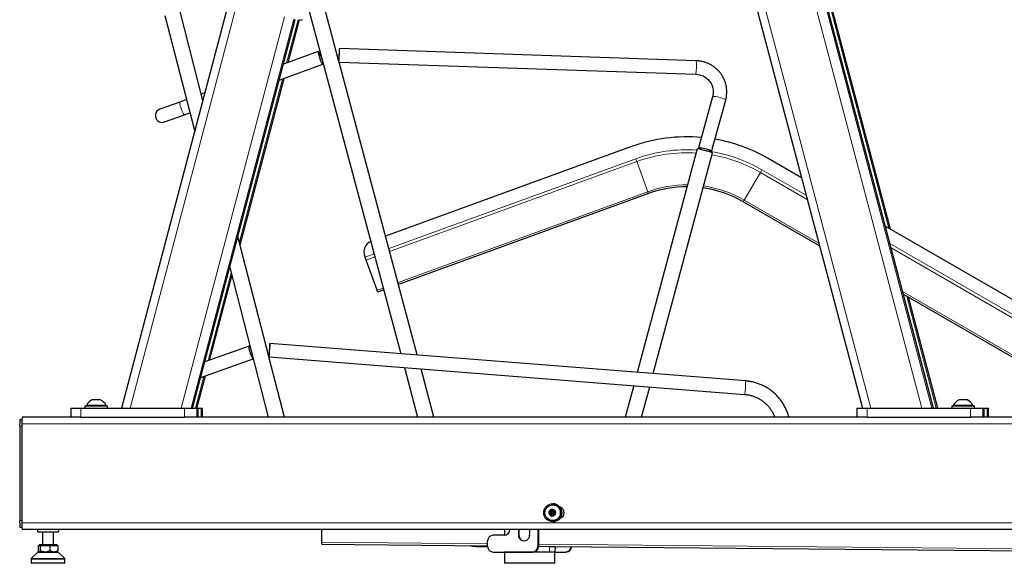
# Model space of a CAD drawing. Units: millimetres. Extents: x 1 to 203, y 1 to 174.
# Drawn here: x 18 to 33, y 31 to 39 of the extents above; entities that cross this region are included whole.
import ezdxf

# ---------------------------------------------------------------- set-up
doc = ezdxf.new("R2010")
doc.units = ezdxf.units.MM

msp = doc.modelspace()

# ---------------------------------------------------------------- linework, layer by layer
at = {"color": 8, "linetype": 'Continuous', "lineweight": 18}
for p, q in [((26.471, 49.648), (30.837, 33.122)), ((27.794, 47.502), (31.592, 33.122)), ((30.149, 39.151), (31.741, 33.122)), ((30.169, 39.151), (31.762, 33.122)), ((30.212, 39.151), (31.1, 35.792)), ((30.233, 39.151), (31.124, 35.778)), ((21.438, 39.113), (19.855, 33.122)), ((22.144, 38.925), (20.611, 33.122)), ((22.283, 38.889), (20.76, 33.122)), ((22.303, 38.884), (20.78, 33.122)), ((22.345, 38.881), (22.175, 38.237)), ((22.366, 38.884), (22.197, 38.245)), ((22.113, 38.002), (21.475, 35.586)), ((22.135, 38.01), (21.485, 35.547)), ((27.352, 36.82), (23.691, 35.488)), ((27.368, 36.778), (27.352, 36.82)), ((27.368, 36.778), (23.702, 35.444)), ((27.53, 36.331), (27.368, 36.778)), ((29.197, 36.618), (29.219, 36.657)), ((29.877, 36.278), (29.219, 36.657)), ((28.959, 36.206), (29.197, 36.618)), ((29.893, 36.216), (29.197, 36.618)), ((27.53, 36.331), (23.826, 34.983)), ((27.541, 36.303), (27.53, 36.331)), ((28.944, 36.18), (28.959, 36.206)), ((30.064, 35.568), (28.959, 36.206)), ((35.573, 32.989), (31.118, 35.561)), ((35.483, 32.989), (31.134, 35.499)), ((23.471, 35.408), (23.339, 35.36)), ((23.482, 35.364), (23.355, 35.317)), ((21.353, 35.124), (21.01, 33.826)), ((21.363, 35.085), (21.032, 33.834)), ((23.606, 34.903), (23.517, 34.871)), ((34.532, 32.989), (31.305, 34.852)), ((31.367, 34.782), (31.805, 33.122)), ((31.391, 34.768), (31.825, 33.122)), ((20.948, 33.592), (20.824, 33.122)), ((20.97, 33.6), (20.844, 33.122)), ((19.126, 33.122), (19.126, 32.989)), ((20.662, 32.989), (20.662, 33.122)), ((20.842, 33.122), (20.842, 32.989)), ((20.864, 32.989), (20.864, 33.122)), ((20.906, 33.122), (20.906, 32.989)), ((20.928, 32.989), (20.928, 33.122)), ((30.779, 33.122), (30.779, 32.989)), ((32.314, 32.989), (32.314, 33.122)), ((32.495, 33.122), (32.495, 32.989)), ((32.517, 32.989), (32.517, 33.122)), ((32.559, 33.122), (32.559, 32.989)), ((32.58, 32.989), (32.58, 33.122)), ((18.25, 32.855), (18.218, 32.855)), ((33.276, 32.889), (18.25, 32.889)), ((26.069, 31.573), (26.073, 31.573)), ((26.074, 31.566), (26.07, 31.566)), ((26.083, 31.579), (26.079, 31.579)), ((26.081, 31.56), (26.084, 31.56)), ((26.09, 31.606), (26.086, 31.606)), ((26.087, 31.594), (26.09, 31.594)), ((26.094, 31.546), (26.09, 31.546)), ((26.091, 31.534), (26.094, 31.534)), ((26.119, 31.606), (26.123, 31.606)), ((26.127, 31.539), (26.124, 31.539)), ((26.133, 31.613), (26.129, 31.613)), ((26.134, 31.534), (26.138, 31.534)), ((18.218, 31.455), (18.25, 31.455)), ((33.276, 31.422), (18.25, 31.422)), ((25.617, 31.239), (25.61, 31.239)), ((22.695, 31.135), (25.153, 31.111)), ((25.908, 31.104), (43.335, 30.939)), ((25.001, 31.083), (25.001, 31.072)), ((25.901, 31.072), (25.908, 31.072)), ((26.069, 30.989), (26.07, 31.073)), ((26.069, 30.989), (26.069, 30.989)), ((18.683, 30.885), (18.388, 30.885)), ((18.388, 30.83), (18.683, 30.83)), ((18.39, 30.891), (18.886, 30.891)), ((18.888, 30.885), (18.683, 30.885)), ((18.683, 30.83), (18.888, 30.83))]:
    msp.add_line(p, q, dxfattribs=at)
at = {"color": 7, "linetype": 'Continuous'}
for p, q in [((26.363, 49.577), (30.71, 33.122)), ((22.949, 38.262), (22.567, 39.691)), ((21.32, 39.145), (19.729, 33.122)), ((22.447, 39.237), (23.866, 33.93)), ((31.762, 33.122), (30.17, 39.151)), ((31.124, 35.778), (30.233, 39.151)), ((20.934, 37.683), (20.594, 39.002)), ((20.368, 38.944), (20.812, 37.222)), ((20.781, 33.122), (22.303, 38.884)), ((22.198, 38.246), (22.367, 38.884)), ((22.382, 38.881), (22.411, 38.881)), ((22.643, 38.408), (22.128, 38.22)), ((28.247, 38.273), (22.956, 38.453)), ((22.952, 38.253), (28.241, 38.073)), ((24.112, 33.911), (22.952, 38.253)), ((22.065, 37.984), (22.712, 38.22)), ((21.485, 35.546), (22.136, 38.01)), ((20.591, 37.661), (20.294, 37.553)), ((20.689, 37.697), (20.591, 37.661)), ((20.964, 37.796), (20.91, 37.777)), ((28.49, 37.74), (28.282, 36.982)), ((28.475, 36.929), (28.683, 37.688)), ((20.362, 37.365), (20.66, 37.473)), ((20.66, 37.473), (20.74, 37.502)), ((27.287, 37), (23.641, 35.673)), ((28.261, 36.968), (27.373, 33.653)), ((27.61, 33.634), (28.487, 36.907)), ((29.808, 36.538), (29.315, 36.823)), ((27.541, 36.303), (23.833, 34.954)), ((30.075, 35.528), (28.944, 36.18)), ((35.956, 32.989), (31.049, 35.821)), ((21.913, 33.886), (21.453, 35.668)), ((23.339, 35.36), (23.331, 35.383)), ((23.355, 35.317), (23.339, 35.36)), ((21.331, 35.206), (21.903, 32.989)), ((23.517, 34.871), (23.355, 35.317)), ((21.033, 33.834), (21.363, 35.085)), ((23.527, 34.842), (23.517, 34.871)), ((23.613, 34.874), (23.527, 34.842)), ((34.472, 32.989), (31.316, 34.811)), ((31.826, 33.122), (31.391, 34.768)), ((21.617, 34.041), (20.962, 33.809)), ((28.98, 33.526), (21.928, 34.083)), ((22.144, 32.989), (21.913, 33.884)), ((21.914, 33.884), (28.964, 33.326)), ((20.901, 33.575), (21.681, 33.851)), ((23.92, 33.725), (24.117, 32.989)), ((20.844, 33.122), (20.971, 33.6)), ((24.359, 32.989), (24.167, 33.706)), ((27.32, 33.456), (27.195, 32.989)), ((27.437, 32.989), (27.557, 33.438)), ((19.185, 33.155), (19.185, 33.122)), ((19.185, 33.155), (19.519, 33.155)), ((19.206, 33.162), (19.206, 33.155)), ((19.498, 33.162), (19.206, 33.162)), ((19.41, 33.247), (19.294, 33.247)), ((19.498, 33.155), (19.498, 33.162)), ((19.519, 33.122), (19.519, 33.155)), ((32.036, 33.155), (32.036, 33.122)), ((32.036, 33.155), (32.37, 33.155)), ((32.057, 33.162), (32.057, 33.155)), ((32.149, 33.162), (32.057, 33.162)), ((32.181, 33.247), (32.145, 33.247)), ((32.349, 33.162), (32.149, 33.162)), ((32.261, 33.247), (32.181, 33.247)), ((32.349, 33.155), (32.349, 33.162)), ((32.37, 33.122), (32.37, 33.155)), ((19.005, 32.989), (18.254, 32.989)), ((18.974, 33.122), (18.974, 32.989)), ((18.974, 33.122), (19.126, 33.122)), ((19.126, 32.989), (19.005, 32.989)), ((19.126, 33.122), (20.662, 33.122)), ((19.126, 32.989), (20.662, 32.989)), ((20.662, 33.122), (20.842, 33.122)), ((20.793, 32.989), (20.662, 32.989)), ((30.658, 32.989), (20.793, 32.989)), ((20.842, 33.122), (20.864, 33.122)), ((20.864, 33.122), (20.865, 33.122)), ((20.864, 33.122), (20.906, 33.122)), ((20.865, 32.989), (20.865, 33.122)), ((20.906, 33.122), (20.928, 33.122)), ((20.928, 32.989), (20.928, 33.122)), ((20.928, 33.122), (20.928, 33.122)), ((29.62, 32.989), (29.618, 32.994)), ((30.626, 33.122), (30.626, 32.989)), ((30.626, 33.122), (30.779, 33.122)), ((30.779, 32.989), (30.658, 32.989)), ((30.779, 33.122), (32.314, 33.122)), ((30.779, 32.989), (32.314, 32.989)), ((32.314, 33.122), (32.495, 33.122)), ((32.446, 32.989), (32.314, 32.989)), ((33.28, 32.989), (32.446, 32.989)), ((32.495, 33.122), (32.517, 33.122)), ((32.517, 32.989), (32.517, 33.122)), ((32.517, 33.122), (32.517, 33.122)), ((32.517, 33.122), (32.559, 33.122)), ((32.559, 33.122), (32.58, 33.122)), ((32.58, 33.122), (32.581, 33.122)), ((32.581, 32.989), (32.581, 33.122)), ((18.218, 32.855), (18.218, 31.455)), ((18.222, 32.955), (18.251, 32.955)), ((18.25, 32.889), (18.25, 31.422)), ((26.12, 31.689), (26.119, 31.689)), ((26.122, 31.705), (26.12, 31.705)), ((26.079, 31.579), (26.069, 31.573)), ((26.07, 31.566), (26.081, 31.56)), ((26.083, 31.579), (26.073, 31.573)), ((26.074, 31.566), (26.084, 31.56)), ((26.086, 31.606), (26.087, 31.594)), ((26.09, 31.606), (26.09, 31.594)), ((26.09, 31.546), (26.091, 31.534)), ((26.103, 31.605), (26.092, 31.61)), ((26.094, 31.546), (26.094, 31.534)), ((26.097, 31.531), (26.107, 31.538)), ((26.11, 31.603), (26.114, 31.603)), ((26.117, 31.584), (26.113, 31.584)), ((26.113, 31.559), (26.117, 31.559)), ((26.12, 31.541), (26.116, 31.541)), ((26.129, 31.613), (26.119, 31.606)), ((26.133, 31.613), (26.123, 31.606)), ((26.124, 31.539), (26.134, 31.534)), ((26.127, 31.539), (26.138, 31.534)), ((26.133, 31.613), (26.133, 31.613)), ((26.136, 31.598), (26.136, 31.61)), ((26.14, 31.538), (26.14, 31.55)), ((26.156, 31.578), (26.146, 31.584)), ((26.147, 31.565), (26.157, 31.571)), ((26.119, 31.455), (26.12, 31.455)), ((26.127, 31.456), (26.12, 31.455)), ((26.12, 31.439), (26.122, 31.439)), ((18.251, 31.355), (18.222, 31.355)), ((33.28, 31.322), (18.254, 31.322)), ((18.48, 31.322), (18.48, 31.289)), ((18.48, 31.289), (18.792, 31.289)), ((18.555, 31.289), (18.555, 31.095)), ((18.721, 31.095), (18.721, 31.289)), ((18.792, 31.289), (18.796, 31.289)), ((18.796, 31.289), (18.796, 31.322)), ((22.695, 31.135), (22.697, 31.322)), ((25.402, 31.239), (25.236, 31.239)), ((25.406, 31.322), (25.405, 31.239)), ((25.61, 31.322), (25.61, 31.239)), ((25.617, 31.322), (25.617, 31.239)), ((25.776, 31.322), (25.776, 31.239)), ((25.901, 31.072), (25.901, 31.322)), ((25.908, 31.322), (25.908, 31.072)), ((18.505, 31.095), (18.505, 31.087)), ((18.662, 31.095), (18.505, 31.095)), ((18.771, 31.095), (18.662, 31.095)), ((18.771, 31.087), (18.771, 31.095)), ((22.695, 31.105), (22.695, 31.135)), ((22.695, 31.105), (25.153, 31.081)), ((25.153, 31.072), (25.153, 31.155)), ((18.488, 30.989), (18.39, 30.891)), ((18.488, 30.989), (18.788, 30.989)), ((18.493, 31.087), (18.493, 31.009)), ((18.493, 31.087), (18.507, 31.087)), ((18.502, 30.991), (18.505, 30.989)), ((18.507, 31.087), (18.521, 31.087)), ((18.521, 31.087), (18.521, 31.009)), ((18.521, 31.087), (18.593, 31.087)), ((18.593, 31.087), (18.666, 31.087)), ((18.666, 31.087), (18.666, 31.009)), ((18.666, 31.087), (18.724, 31.087)), ((18.724, 31.087), (18.783, 31.087)), ((18.771, 30.989), (18.774, 30.991)), ((18.783, 31.087), (18.783, 31.009)), ((18.886, 30.891), (18.788, 30.989)), ((25.001, 31.072), (25.153, 31.072)), ((25.236, 30.989), (25.817, 30.989)), ((25.402, 30.989), (25.402, 30.822)), ((26.152, 30.989), (25.402, 30.989)), ((25.844, 30.989), (25.844, 30.991)), ((25.846, 30.992), (26.069, 30.989)), ((25.908, 31.074), (26.07, 31.073)), ((26.152, 30.989), (26.069, 30.989)), ((26.07, 31.073), (26.153, 31.072)), ((26.153, 31.072), (26.152, 30.989)), ((26.152, 30.822), (26.152, 30.989)), ((26.152, 30.989), (26.308, 30.989)), ((26.153, 31.072), (43.379, 30.909)), ((26.316, 30.989), (26.308, 30.989)), ((18.388, 30.885), (18.388, 30.83)), ((18.682, 30.822), (18.396, 30.822)), ((18.88, 30.822), (18.682, 30.822)), ((18.888, 30.83), (18.888, 30.885)), ((26.152, 30.822), (25.402, 30.822))]:
    msp.add_line(p, q, dxfattribs=at)
at = {"color": 7, "linetype": 'Continuous', "flags": 128}
for points in [[(22.701, 38.286), (22.694, 38.309), (22.685, 38.333), (22.676, 38.355), (22.667, 38.375), (22.658, 38.391), (22.651, 38.402), (22.646, 38.407), (22.642, 38.407), (22.641, 38.401), (22.642, 38.389), (22.645, 38.373), (22.65, 38.352), (22.657, 38.33), (22.665, 38.306), (22.674, 38.283), (22.684, 38.262), (22.692, 38.244), (22.7, 38.231), (22.707, 38.222), (22.711, 38.22), (22.714, 38.223), (22.714, 38.232), (22.712, 38.246), (22.71, 38.252)], [(22.95, 38.255), (22.95, 38.261), (22.951, 38.274), (22.953, 38.291), (22.954, 38.313), (22.955, 38.337), (22.956, 38.362), (22.956, 38.386), (22.957, 38.409), (22.957, 38.428), (22.957, 38.442), (22.956, 38.45), (22.956, 38.453), (22.955, 38.449), (22.954, 38.439), (22.953, 38.424), (22.952, 38.404), (22.951, 38.381), (22.95, 38.356), (22.949, 38.332), (22.948, 38.308), (22.948, 38.287), (22.948, 38.271), (22.948, 38.267)], [(28.282, 36.981), (28.286, 36.984), (28.296, 36.986), (28.31, 36.985), (28.33, 36.982), (28.352, 36.978), (28.376, 36.972), (28.4, 36.965), (28.423, 36.958), (28.442, 36.95), (28.458, 36.943), (28.469, 36.936), (28.475, 36.931), (28.474, 36.927), (28.467, 36.925), (28.455, 36.925), (28.437, 36.927), (28.416, 36.93), (28.393, 36.935), (28.369, 36.942), (28.345, 36.949), (28.324, 36.956), (28.306, 36.964), (28.292, 36.971), (28.284, 36.977), (28.282, 36.981)], [(21.637, 34.02), (21.635, 34.024), (21.627, 34.035), (21.62, 34.04), (21.616, 34.04), (21.614, 34.033), (21.614, 34.021), (21.616, 34.005), (21.62, 33.984), (21.627, 33.961), (21.635, 33.938), (21.644, 33.915), (21.653, 33.894), (21.662, 33.876), (21.671, 33.862), (21.678, 33.854), (21.681, 33.852)], [(21.913, 33.885), (21.913, 33.888), (21.915, 33.899), (21.916, 33.914), (21.918, 33.934), (21.92, 33.957), (21.922, 33.982), (21.924, 34.007), (21.926, 34.03), (21.927, 34.051), (21.928, 34.067), (21.928, 34.078), (21.928, 34.083), (21.928, 34.082), (21.927, 34.074), (21.925, 34.061), (21.924, 34.043), (21.922, 34.022), (21.92, 33.997), (21.918, 33.972), (21.918, 33.972)], [(26.257, 31.566), (26.256, 31.586), (26.252, 31.599)], [(26.252, 31.545), (26.253, 31.547), (26.257, 31.566)]]:
    msp.add_lwpolyline(points, dxfattribs=at)
at = {"color": 8, "linetype": 'Continuous', "lineweight": 18, "flags": 128}
for points in [[(20.591, 37.661), (20.59, 37.66), (20.589, 37.654), (20.59, 37.642), (20.593, 37.626), (20.598, 37.606), (20.605, 37.583), (20.613, 37.559), (20.622, 37.536), (20.631, 37.515), (20.64, 37.497), (20.648, 37.484), (20.654, 37.475), (20.659, 37.473), (20.66, 37.473)], [(28.49, 37.74), (28.494, 37.743), (28.504, 37.744), (28.519, 37.744), (28.538, 37.741), (28.56, 37.737), (28.584, 37.731), (28.608, 37.724), (28.631, 37.717), (28.651, 37.709), (28.667, 37.702), (28.678, 37.695), (28.683, 37.69), (28.683, 37.688)]]:
    msp.add_lwpolyline(points, dxfattribs=at)
at = {"color": 7, "linetype": 'Continuous'}
for centre, radius in [((26.12, 31.572), 0.133), ((26.119, 31.572), 0.116), ((26.117, 31.572), 0.0166), ((26.113, 31.572), 0.0125)]:
    msp.add_circle(centre, radius, dxfattribs=at)
at = {"color": 8, "linetype": 'Continuous', "lineweight": 18}
for centre, radius, start, end in [((26.91, 38.218), 1.339, 353.7664, 2.335), ((28.111, 34.737), 2.217, 86.2305, 110), ((28.111, 34.737), 2.172, 86.4671, 110), ((28.111, 34.737), 2.217, 60, 80.7175), ((28.111, 34.737), 2.172, 60, 80.2428), ((28.111, 34.737), 1.697, 89.746, 110), ((28.111, 34.737), 1.697, 60, 81.7188), ((27.147, 33.57), 1.834, 352.3555, 358.6066), ((29.6, 32.897), 0.0985, 79.3055, 111.1751)]:
    msp.add_arc(centre, radius, start, end, dxfattribs=at)
at = {"color": 7, "linetype": 'Continuous'}
for centre, radius, start, end in [((20.328, 37.459), 0.1, 110, 290), ((28.111, 34.737), 2.408, 84.9102, 110), ((28.111, 34.737), 2.408, 60, 80.1054), ((27.765, 34.665), 2.356, 72.1591, 77.8357), ((28.111, 34.737), 1.667, 90.0164, 110), ((28.111, 34.737), 1.667, 60, 81.8398), ((23.487, 35.44), 0.167, 113.4079, 200), ((23.816, 33.81), 1.905, 175.1062, 177.6354), ((19.352, 33.1), 0.158, 111.5988, 156.9647), ((19.352, 33.1), 0.158, 23.0353, 68.4012), ((32.203, 33.1), 0.158, 111.5988, 156.9647), ((32.203, 33.1), 0.158, 23.0353, 68.4012), ((18.794, 32.88), 0.577, 172.526, 182.4787), ((26.119, 31.572), 0.117, 273.9267, 89.8301), ((26.122, 31.572), 0.133, 270.1654, 89.8346), ((26.113, 31.572), 0.0501, 123.9227, 183.7925), ((26.113, 31.572), 0.05, 183.7111, 243.6293), ((26.072, 31.569), 0.00417, 123.9275, 243.5861), ((26.075, 31.569), 0.00417, 123.9275, 243.5861), ((26.07, 31.593), 0.0167, 303.9227, 3.7925), ((26.073, 31.545), 0.0167, 3.7111, 63.6293), ((26.074, 31.593), 0.0167, 303.9227, 3.7925), ((26.077, 31.545), 0.0167, 3.7111, 63.6293), ((26.113, 31.572), 0.0497, 63.6795, 123.8914), ((26.09, 31.607), 0.00415, 63.8064, 183.9378), ((26.094, 31.607), 0.00417, 116.0913, 183.8102), ((26.095, 31.535), 0.00415, 183.5795, 303.7893), ((26.113, 31.572), 0.0497, 243.6795, 303.8914), ((26.099, 31.535), 0.00416, 183.6921, 243.936), ((26.11, 31.62), 0.0166, 243.6795, 303.8914), ((26.116, 31.524), 0.0166, 63.6795, 123.8914), ((26.114, 31.62), 0.0166, 270.0069, 303.8858), ((26.117, 31.572), 0.0125, 270.1529, 89.8471), ((26.12, 31.524), 0.0166, 63.6778, 89.9966), ((26.132, 31.609), 0.00415, 3.5795, 123.7893), ((26.136, 31.537), 0.00415, 243.8064, 3.9378), ((26.113, 31.572), 0.05, 3.7111, 63.6293), ((26.153, 31.599), 0.0167, 183.7111, 243.6293), ((26.156, 31.551), 0.0167, 123.9227, 183.7925), ((26.113, 31.572), 0.0501, 303.9227, 3.7925), ((26.155, 31.575), 0.00417, 303.9275, 63.5861), ((26.205, 31.572), 0.0834, 286.42, 73.58), ((26.188, 31.572), 0.0702, 332.5424, 27.4576), ((18.794, 31.43), 0.577, 177.5213, 187.474), ((25.237, 31.155), 0.0832, 90.1094, 180.109), ((25.402, 31.322), 0.0832, 270.1094, 0.109), ((25.693, 31.238), 0.083, 179.8335, 0.1665), ((25.7, 31.238), 0.0832, 179.8844, 267.3902), ((25.237, 31.072), 0.0832, 179.891, 269.8906), ((25.817, 31.072), 0.0832, 270.1094, 0.109), ((25.825, 31.072), 0.0832, 270.1094, 0.109), ((26.308, 31.072), 0.0832, 270.1074, 358.5564), ((26.315, 31.072), 0.0832, 270.1074, 358.5091), ((18.396, 30.885), 0.00833, 135, 180), ((18.396, 30.83), 0.00833, 180, 270), ((18.88, 30.83), 0.00833, 270, 0), ((18.88, 30.885), 0.00833, 0, 45)]:
    msp.add_arc(centre, radius, start, end, dxfattribs=at)
for centre, start_param, end_param in [((18.254, 32.889), 0, 1.570796), ((18.254, 31.422), 1.570796, 3.141593)]:
    msp.add_ellipse(centre, major_axis=(0, 0.1), ratio=0.043661, start_param=start_param, end_param=end_param, dxfattribs=at)
for points, knots in [([(28.683, 37.688), (28.686, 37.697), (28.692, 37.722), (28.698, 37.764), (28.701, 37.813), (28.697, 37.863), (28.689, 37.911), (28.676, 37.958), (28.657, 38.004), (28.634, 38.048), (28.606, 38.089), (28.574, 38.126), (28.538, 38.161), (28.499, 38.191), (28.457, 38.217), (28.412, 38.238), (28.365, 38.255), (28.317, 38.266), (28.277, 38.271), (28.254, 38.272), (28.247, 38.273)], [0, 0, 0, 0, 0.0349122, 0.0936621, 0.1524266, 0.2111911, 0.2699601, 0.3287379, 0.3875283, 0.4463345, 0.5051587, 0.5640025, 0.6228664, 0.6817502, 0.7406526, 0.7995718, 0.8585051, 0.9174495, 0.9764013, 1, 1, 1, 1]), ([(28.241, 38.073), (28.246, 38.073), (28.264, 38.072), (28.294, 38.066), (28.33, 38.055), (28.364, 38.039), (28.395, 38.019), (28.423, 37.994), (28.448, 37.966), (28.468, 37.935), (28.484, 37.901), (28.494, 37.866), (28.5, 37.829), (28.5, 37.792), (28.496, 37.763), (28.492, 37.746), (28.49, 37.74)], [0, 0, 0, 0, 0.034907, 0.112232, 0.189591, 0.266945, 0.344315, 0.421726, 0.499201, 0.576761, 0.654418, 0.732179, 0.810044, 0.888003, 0.966036, 1, 1, 1, 1]), ([(29.618, 32.994), (29.615, 33.005), (29.607, 33.036), (29.589, 33.085), (29.563, 33.14), (29.532, 33.194), (29.497, 33.244), (29.458, 33.291), (29.415, 33.335), (29.369, 33.375), (29.319, 33.411), (29.266, 33.442), (29.211, 33.469), (29.153, 33.491), (29.094, 33.508), (29.036, 33.52), (28.998, 33.524), (28.98, 33.526)], [0, 0, 0, 0, 0.039225, 0.108401, 0.177595, 0.246795, 0.316002, 0.385217, 0.454438, 0.523667, 0.592902, 0.662143, 0.731389, 0.80064, 0.869894, 0.93915, 1, 1, 1, 1]), ([(28.964, 33.326), (28.973, 33.326), (28.998, 33.323), (29.041, 33.316), (29.091, 33.301), (29.139, 33.282), (29.186, 33.258), (29.229, 33.23), (29.27, 33.197), (29.307, 33.16), (29.34, 33.12), (29.369, 33.077), (29.393, 33.033), (29.405, 33.003), (29.41, 32.989)], [0, 0, 0, 0, 0.042427, 0.13041, 0.218418, 0.306423, 0.394429, 0.48244, 0.570459, 0.65849, 0.746536, 0.834599, 0.922681, 1, 1, 1, 1]), ([(18.521, 31.009), (18.52, 31.006), (18.517, 30.999), (18.512, 30.992), (18.506, 30.987), (18.499, 30.994), (18.495, 31.005), (18.493, 31.009)], [0, 0, 0, 0, 0.135546, 0.307335, 0.484257, 0.816146, 1, 1, 1, 1]), ([(18.666, 31.009), (18.656, 31.005), (18.636, 30.995), (18.598, 30.987), (18.558, 30.992), (18.532, 31.004), (18.521, 31.009)], [0, 0, 0, 0, 0.216459, 0.440318, 0.751906, 1, 1, 1, 1]), ([(18.783, 31.009), (18.775, 31.005), (18.759, 30.995), (18.728, 30.987), (18.696, 30.992), (18.675, 31.004), (18.666, 31.009)], [0, 0, 0, 0, 0.216459, 0.440318, 0.751906, 1, 1, 1, 1]), ([(18.774, 30.991), (18.774, 30.992), (18.776, 30.993), (18.779, 30.999), (18.782, 31.006), (18.783, 31.009)], [0, 0, 0, 0, 0.103597, 0.611719, 1, 1, 1, 1]), ([(24.896, 31.084), (24.898, 31.083), (24.917, 31.078), (24.952, 31.074), (24.985, 31.073), (25.001, 31.072)], [0, 0, 0, 0, 0.07609, 0.552199, 1, 1, 1, 1])]:
    msp.add_open_spline(points, degree=3, knots=knots, dxfattribs=at)

doc.saveas('drawing.dxf')
